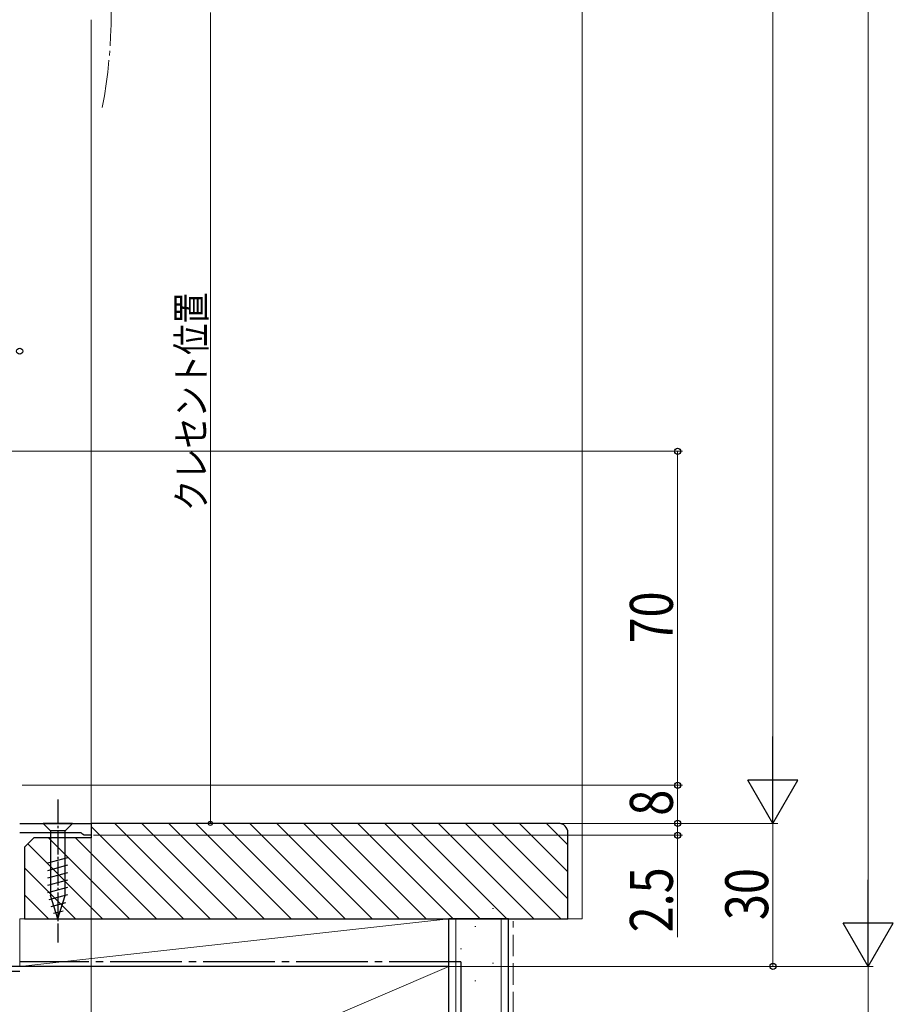
# Model space of a CAD drawing. Extents: x 0 to 990, y 0 to 1600.
# Drawn here: x 274 to 457, y 753 to 959 of the extents above; entities that cross this region are included whole.
import ezdxf

# ---------------------------------------------------------------- set-up
doc = ezdxf.new("R2010")
doc.units = 0
doc.linetypes.add('YCENTER_1', pattern=[13, 10, -1, 1, -1])
doc.linetypes.add('YHIDDEN_1', pattern=[4, 3, -1])
for name, color, linetype, lineweight in [('YKK_11', 7, 'CONTINUOUS', 30), ('YKK_12', 2, 'CONTINUOUS', 13), ('YKK_13', 4, 'CONTINUOUS', 30), ('YKK_D', 6, 'CONTINUOUS', 13), ('YSS_K', 3, 'CONTINUOUS', 13), ('YSS_KE', 3, 'CONTINUOUS', 30)]:
    doc.layers.add(name, color=color, linetype=linetype, lineweight=lineweight)
doc.styles.add('text-b', font='extslim2.shx', dxfattribs={"width": 0.8, "bigfont": 'extfont2.shx'})

msp = doc.modelspace()

# ---------------------------------------------------------------- linework, layer by layer
at = {"layer": 'YKK_11', "linetype": 'ByBlock', "lineweight": -2, "ltscale": 0.5}
for p, q in [((274, 790.89), (289, 790.89)), ((289, 790.89), (289, 788.39)), ((286.91, 788.89), (274, 788.89)), ((287.2, 788.64), (286.91, 788.89)), ((287.5, 788.39), (287.2, 788.64)), ((289, 788.39), (287.5, 788.39))]:
    msp.add_line(p, q, dxfattribs=at)
at = {"layer": 'YKK_12'}
msp.add_line((289, 959.39), (289, 790.39), dxfattribs=at)
at = {"layer": 'YKK_12', "linetype": 'YCENTER_1'}
msp.add_arc((186.92, 960.89), 106.28, 349.2058, 10.7942, dxfattribs=at)
at = {"layer": 'YKK_13', "linetype": 'YCENTER_1', "ltscale": 0.5}
msp.add_line((282, 795.89), (282, 765.89), dxfattribs=at)
at = {"layer": 'YKK_13', "linetype": 'Continuous', "ltscale": 0.5}
for p, q in [((285.1, 790.89), (278.9, 790.89)), ((278.9, 790.89), (280.45, 789.34)), ((285.1, 790.89), (283.55, 789.34)), ((280.45, 789.34), (280.45, 775.8)), ((283.55, 789.34), (280.45, 789.34)), ((283.55, 775.8), (283.55, 789.34)), ((279.9, 782.59), (284.1, 783.72)), ((279.9, 781.04), (284.1, 782.16)), ((279.9, 779.49), (284.1, 780.61)), ((279.9, 777.93), (284.1, 779.06)), ((279.9, 776.38), (284.1, 777.51)), ((280.16, 774.9), (284.1, 775.95)), ((282, 770.89), (280.45, 775.8)), ((280.61, 773.46), (283.65, 774.28)), ((282, 770.89), (283.55, 775.8)), ((281.06, 772.03), (283.11, 772.58))]:
    msp.add_line(p, q, dxfattribs=at)
at = {"layer": 'YKK_D'}
for p, q in [((452, 1150.39), (452, 771.39)), ((432, 801.39), (432, 1120.39)), ((262.49, 868.89), (413, 868.89)), ((412, 798.89), (412, 868.89)), ((274.5, 798.89), (413, 798.89)), ((274.5, 798.89), (413, 798.89)), ((412, 790.89), (412, 798.89)), ((289.5, 790.89), (413, 790.89)), ((291.73, 790.89), (433, 790.89)), ((291.73, 790.89), (413, 790.89)), ((291.73, 790.89), (433, 790.89)), ((412, 790.89), (412, 788.39)), ((432, 760.89), (432, 790.89)), ((289, 787.88), (289, 697.89)), ((289.5, 788.39), (413, 788.39)), ((412, 788.39), (412, 767.04)), ((291.73, 760.89), (453, 760.89)), ((291.73, 760.89), (453, 760.89)), ((291.73, 760.89), (433, 760.89)), ((452, 730.89), (452, 760.89))]:
    msp.add_line(p, q, dxfattribs=at)
at = {"layer": 'YKK_D', "ltscale": 1.5}
for p, q in [((314, 790.89), (314, 960.89)), ((289.5, 790.89), (315, 790.89))]:
    msp.add_line(p, q, dxfattribs=at)
at = {"layer": 'YKK_D', "lineweight": -2}
for p, q in [((432, 790.89), (432, 809.07)), ((432, 790.89), (426.75, 799.98)), ((437.25, 799.98), (426.75, 799.98)), ((432, 790.89), (437.25, 799.98)), ((452, 760.89), (452, 779.07)), ((452, 760.89), (446.75, 769.98)), ((457.25, 769.98), (446.75, 769.98)), ((452, 760.89), (457.25, 769.98))]:
    msp.add_line(p, q, dxfattribs=at)
at = {"layer": 'YKK_D', "linetype": 'ByBlock', "lineweight": -2}
for centre, radius in [((274, 889.89), 0.637), ((412, 868.89), 0.638), ((412, 798.89), 0.637), ((412, 798.89), 0.638), ((314, 790.89), 0.425), ((412, 790.89), 0.637), ((412, 790.89), 0.638), ((412, 788.39), 0.637), ((432, 760.89), 0.637)]:
    msp.add_circle(centre, radius, dxfattribs=at)
at = {"layer": 'YSS_K'}
msp.add_line((392, 807.89), (392, 970.39), dxfattribs=at)
at = {"layer": 'YSS_K', "linetype": 'Continuous', "ltscale": 1.5}
for p, q in [((392, 770.89), (392, 918.39)), ((293.99, 790.89), (313.99, 770.89)), ((299.65, 790.89), (319.65, 770.89)), ((305.3, 790.89), (325.3, 770.89)), ((310.96, 790.89), (330.96, 770.89)), ((316.62, 790.89), (336.62, 770.89)), ((322.27, 790.89), (342.27, 770.89)), ((327.93, 790.89), (347.93, 770.89)), ((333.59, 790.89), (353.59, 770.89)), ((339.24, 790.89), (359.24, 770.89)), ((344.9, 790.89), (364.9, 770.89)), ((350.56, 790.89), (370.56, 770.89)), ((356.21, 790.89), (376.21, 770.89)), ((361.87, 790.89), (381.87, 770.89)), ((367.53, 790.89), (387.53, 770.89)), ((373.18, 790.89), (389, 775.07)), ((378.84, 790.89), (389, 780.73)), ((384.5, 790.89), (389, 786.38)), ((289, 790.22), (308.33, 770.89)), ((275.68, 786.57), (291.36, 770.89)), ((280.02, 787.89), (297.02, 770.89)), ((285.68, 787.89), (302.68, 770.89)), ((275, 781.59), (285.7, 770.89)), ((275, 775.93), (280.05, 770.89)), ((373.2, 773.01), (373.4, 773.01)), ((365.5, 770.89), (365.5, 619.05)), ((375, 770.89), (375, 619.05)), ((389, 770.89), (392, 770.89)), ((369.47, 769.28), (369.67, 769.28)), ((366.49, 764.56), (366.69, 764.56)), ((259, 715.89), (364, 760.89)), ((373.2, 761.57), (373.4, 761.57)), ((369.47, 757.84), (369.67, 757.84))]:
    msp.add_line(p, q, dxfattribs=at)
at = {"layer": 'YSS_K', "ltscale": 1.5}
for p, q in [((364, 770.89), (274, 770.89)), ((274, 770.89), (274, 760.89)), ((274, 760.89), (364, 770.89)), ((364, 760.89), (364, 770.89)), ((274, 760.89), (364, 760.89))]:
    msp.add_line(p, q, dxfattribs=at)
at = {"layer": 'YSS_K', "linetype": 'YHIDDEN_1', "ltscale": 1.5}
msp.add_line((377.5, 619.05), (377.5, 770.39), dxfattribs=at)
at = {"layer": 'YSS_KE', "linetype": 'ByBlock', "lineweight": -2, "ltscale": 0.5}
for p, q in [((387, 790.89), (289, 790.89)), ((289, 790.89), (289, 787.89)), ((389, 770.89), (389, 788.89)), ((277, 787.89), (275, 785.89)), ((289, 787.89), (277, 787.89)), ((275, 785.89), (275, 770.89)), ((275, 770.89), (389, 770.89))]:
    msp.add_line(p, q, dxfattribs=at)
at = {"layer": 'YSS_KE', "linetype": 'Continuous', "ltscale": 1.5}
for p, q in [((364, 619.05), (364, 770.89)), ((376.5, 770.89), (364, 770.89)), ((376.5, 619.05), (376.5, 770.89)), ((364, 760.89), (259, 760.89)), ((364, 715.89), (364, 760.89))]:
    msp.add_line(p, q, dxfattribs=at)
at = {"layer": 'YSS_KE', "linetype": 'YCENTER_1', "ltscale": 1.5}
for q in [(274, 761.89), (366.5, 619.05)]:
    msp.add_line((366.5, 761.89), q, dxfattribs=at)
at = {"layer": 'YSS_KE', "linetype": 'YHIDDEN_1', "ltscale": 1.5}
msp.add_line((248, 759.89), (274, 759.89), dxfattribs=at)
at = {"layer": 'YSS_KE', "linetype": 'ByBlock', "lineweight": -2, "ltscale": 0.5}
msp.add_arc((387, 788.89), 2, 0, 90, dxfattribs=at)

# ---------------------------------------------------------------- texts
at = {"layer": 'YKK_D', "style": 'text-b', "width": 0.8}
for s, height, p in [('クレセント位置', 6, (313, 856.37)), ('70', 9, (411, 828.61)), ('8', 9, (411, 792.49)), ('2.5', 9, (411, 768.04)), ('30', 9, (431, 770.61))]:
    msp.add_text(s, height=height, rotation=90, dxfattribs=at).set_placement(p)

doc.saveas('drawing.dxf')
